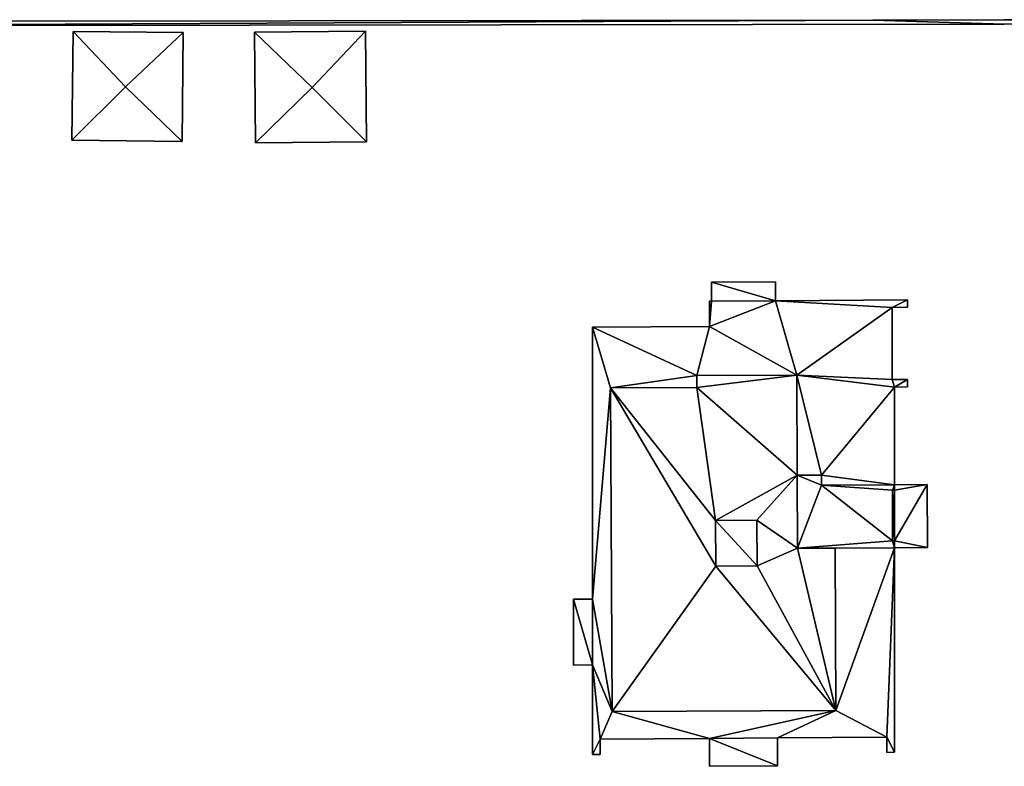
# Model space of a CAD drawing. Extents: x -76892 to -74996, y 139525 to 141412.
# Drawn here: x -75805 to -75758, y 139915 to 139950 of the extents above; entities that cross this region are included whole.
import ezdxf

# ---------------------------------------------------------------- set-up
doc = ezdxf.new("R2010")
doc.units = 0
doc.header["$MEASUREMENT"] = 0
doc.layers.add('Level 45', color=7, linetype='Continuous')
doc.layers.add('Level 47', color=7, linetype='Continuous')

msp = doc.modelspace()

# ---------------------------------------------------------------- linework, layer by layer
at = {"layer": 'Level 45', "color": 8, "linetype": 'Continuous', "lineweight": 30, "invisible_edges": 1}
for points in [[(-75763.88, 139950.327, 9.879), (-75821.782, 139950.262, 11.133), (-75821.782, 139950.262, 9.747)], [(-75821.782, 139950.262, 11.133), (-75763.88, 139950.327, 9.879), (-75763.88, 139950.327, 11.133)], [(-75757.6, 139950.133, 10.111), (-75821.78, 139950.042, 11.133), (-75757.6, 139950.133, 11.133)], [(-75821.78, 139950.042, 11.133), (-75757.6, 139950.133, 10.111), (-75821.78, 139950.042, 9.735)], [(-75802.146, 139944.584, 9.779), (-75802.093, 139949.781, 11.82), (-75802.146, 139944.584, 11.82)], [(-75802.093, 139949.781, 11.82), (-75802.146, 139944.584, 9.779), (-75802.093, 139949.781, 9.658)], [(-75796.827, 139949.727, 9.715), (-75802.093, 139949.781, 11.82), (-75802.093, 139949.781, 9.658)], [(-75802.093, 139949.781, 11.82), (-75796.827, 139949.727, 9.715), (-75796.827, 139949.727, 11.82)], [(-75796.88, 139944.53, 9.797), (-75796.827, 139949.727, 11.82), (-75796.827, 139949.727, 9.715)], [(-75796.827, 139949.727, 11.82), (-75796.88, 139944.53, 9.797), (-75796.88, 139944.53, 11.82)], [(-75788.118, 139949.79, 9.715), (-75793.423, 139949.743, 11.82), (-75793.423, 139949.743, 9.715)], [(-75793.423, 139949.743, 11.82), (-75788.118, 139949.79, 9.715), (-75788.118, 139949.79, 11.82)], [(-75793.376, 139944.466, 9.77), (-75793.423, 139949.743, 11.82), (-75793.376, 139944.466, 11.82)], [(-75793.423, 139949.743, 11.82), (-75793.376, 139944.466, 9.77), (-75793.423, 139949.743, 9.715)], [(-75788.071, 139944.513, 9.796), (-75788.118, 139949.79, 11.82), (-75788.118, 139949.79, 9.715)], [(-75788.118, 139949.79, 11.82), (-75788.071, 139944.513, 9.796), (-75788.071, 139944.513, 11.82)], [(-75796.88, 139944.53, 9.797), (-75802.146, 139944.584, 11.82), (-75796.88, 139944.53, 11.82)], [(-75802.146, 139944.584, 11.82), (-75796.88, 139944.53, 9.797), (-75802.146, 139944.584, 9.779)], [(-75788.071, 139944.513, 9.796), (-75793.376, 139944.466, 11.82), (-75788.071, 139944.513, 11.82)], [(-75793.376, 139944.466, 11.82), (-75788.071, 139944.513, 9.796), (-75793.376, 139944.466, 9.77)], [(-75771.595, 139937.81, 9.9), (-75768.529, 139937.833, 27.18), (-75771.595, 139937.81, 27.18)], [(-75768.529, 139937.833, 27.18), (-75771.595, 139937.81, 9.9), (-75768.529, 139937.833, 9.875)], [(-75771.595, 139936.899, 9.914), (-75771.595, 139937.81, 27.18), (-75771.595, 139936.899, 27.18)], [(-75771.595, 139937.81, 27.18), (-75771.595, 139936.899, 9.914), (-75771.595, 139937.81, 9.9)], [(-75768.529, 139936.923, 9.889), (-75768.529, 139937.833, 27.18), (-75768.529, 139937.833, 9.875)], [(-75768.529, 139937.833, 27.18), (-75768.529, 139936.923, 9.889), (-75768.529, 139936.923, 27.18)], [(-75771.684, 139936.898, 9.915), (-75771.595, 139936.899, 27.18), (-75771.684, 139936.898, 27.18)], [(-75771.595, 139936.899, 27.18), (-75771.684, 139936.898, 9.915), (-75771.595, 139936.899, 9.914)], [(-75771.684, 139935.698, 9.934), (-75771.684, 139936.898, 27.18), (-75771.684, 139935.698, 27.18)], [(-75771.684, 139936.898, 27.18), (-75771.684, 139935.698, 9.934), (-75771.684, 139936.898, 9.915)], [(-75768.529, 139936.923, 9.889), (-75762.221, 139936.971, 27.18), (-75768.529, 139936.923, 27.18)], [(-75762.221, 139936.971, 27.18), (-75768.529, 139936.923, 9.889), (-75762.221, 139936.971, 9.838)], [(-75762.221, 139936.611, 9.844), (-75762.221, 139936.971, 27.18), (-75762.221, 139936.971, 9.838)], [(-75762.221, 139936.971, 27.18), (-75762.221, 139936.611, 9.844), (-75762.221, 139936.611, 27.18)], [(-75762.951, 139936.605, 9.85), (-75762.221, 139936.611, 27.18), (-75762.221, 139936.611, 9.844)], [(-75762.221, 139936.611, 27.18), (-75762.951, 139936.605, 9.85), (-75762.951, 139936.605, 27.18)], [(-75762.951, 139933.163, 9.905), (-75762.951, 139936.605, 27.18), (-75762.951, 139936.605, 9.85)], [(-75762.951, 139936.605, 27.18), (-75762.951, 139933.163, 9.905), (-75762.951, 139933.163, 27.18)], [(-75777.272, 139935.655, 9.917), (-75777.274, 139922.677, 27.18), (-75777.274, 139922.677, 9.88)], [(-75777.274, 139922.677, 27.18), (-75777.272, 139935.655, 9.917), (-75777.272, 139935.655, 27.18)], [(-75771.684, 139935.698, 9.934), (-75777.272, 139935.655, 27.18), (-75777.272, 139935.655, 9.917)], [(-75777.272, 139935.655, 27.18), (-75771.684, 139935.698, 9.934), (-75771.684, 139935.698, 27.18)], [(-75767.515, 139933.376, 27.191), (-75772.289, 139933.356, 30.169), (-75772.289, 139933.356, 27.191)], [(-75772.289, 139933.356, 30.169), (-75767.515, 139933.376, 27.191), (-75767.515, 139933.376, 30.169)], [(-75772.289, 139933.356, 27.191), (-75772.286, 139932.784, 30.169), (-75772.286, 139932.784, 27.191)], [(-75772.286, 139932.784, 30.169), (-75772.289, 139933.356, 27.191), (-75772.289, 139933.356, 30.169)], [(-75767.494, 139928.593, 27.191), (-75767.515, 139933.376, 30.169), (-75767.515, 139933.376, 27.191)], [(-75767.515, 139933.376, 30.169), (-75767.494, 139928.593, 27.191), (-75767.494, 139928.593, 30.169)], [(-75762.951, 139933.163, 9.905), (-75762.221, 139933.168, 27.18), (-75762.951, 139933.163, 27.18)], [(-75762.221, 139933.168, 27.18), (-75762.951, 139933.163, 9.905), (-75762.221, 139933.168, 9.899)], [(-75762.221, 139932.808, 9.904), (-75762.221, 139933.168, 27.18), (-75762.221, 139933.168, 9.899)], [(-75762.221, 139933.168, 27.18), (-75762.221, 139932.808, 9.904), (-75762.221, 139932.808, 27.18)], [(-75772.286, 139932.784, 27.191), (-75776.41, 139932.766, 30.169), (-75776.41, 139932.766, 27.191)], [(-75776.41, 139932.766, 30.169), (-75772.286, 139932.784, 27.191), (-75772.286, 139932.784, 30.169)], [(-75776.41, 139932.766, 27.191), (-75776.343, 139917.31, 30.169), (-75776.343, 139917.31, 27.191)], [(-75776.343, 139917.31, 30.169), (-75776.41, 139932.766, 27.191), (-75776.41, 139932.766, 30.169)], [(-75762.853, 139928.14, 9.969), (-75762.852, 139932.803, 27.18), (-75762.852, 139932.803, 9.91)], [(-75762.852, 139932.803, 27.18), (-75762.853, 139928.14, 9.969), (-75762.853, 139928.14, 27.18)], [(-75762.852, 139932.803, 9.91), (-75762.221, 139932.808, 27.18), (-75762.221, 139932.808, 9.904)], [(-75762.221, 139932.808, 27.18), (-75762.852, 139932.803, 9.91), (-75762.852, 139932.803, 27.18)], [(-75766.337, 139928.598, 30.801), (-75767.494, 139928.593, 27.191), (-75766.337, 139928.598, 27.18)], [(-75767.494, 139928.593, 27.191), (-75766.337, 139928.598, 30.801), (-75767.494, 139928.593, 30.896)], [(-75767.494, 139928.593, 30.169), (-75767.479, 139925.107, 30.896), (-75767.479, 139925.107, 30.169)], [(-75767.479, 139925.107, 30.896), (-75767.494, 139928.593, 30.169), (-75767.494, 139928.593, 30.896)], [(-75766.335, 139928.125, 27.18), (-75766.337, 139928.598, 30.801), (-75766.337, 139928.598, 27.18)], [(-75766.337, 139928.598, 30.801), (-75766.335, 139928.125, 27.18), (-75766.335, 139928.125, 30.807)], [(-75762.853, 139928.14, 29.494), (-75766.335, 139928.125, 27.18), (-75762.853, 139928.14, 27.18)], [(-75766.335, 139928.125, 27.18), (-75762.853, 139928.14, 29.494), (-75766.335, 139928.125, 30.807)], [(-75761.281, 139928.147, 28.875), (-75762.853, 139928.14, 9.969), (-75761.281, 139928.147, 9.972)], [(-75762.853, 139928.14, 9.969), (-75761.281, 139928.147, 28.875), (-75762.853, 139928.14, 29.494)], [(-75761.268, 139925.134, 28.843), (-75761.281, 139928.147, 9.972), (-75761.268, 139925.134, 9.978)], [(-75761.281, 139928.147, 9.972), (-75761.268, 139925.134, 28.843), (-75761.281, 139928.147, 28.875)], [(-75769.421, 139926.447, 30.169), (-75771.406, 139926.432, 31.085), (-75771.406, 139926.432, 30.169)], [(-75771.406, 139926.432, 31.085), (-75769.421, 139926.447, 30.169), (-75769.421, 139926.447, 31.085)], [(-75771.406, 139926.432, 30.169), (-75771.39, 139924.248, 31.085), (-75771.39, 139924.248, 30.169)], [(-75771.39, 139924.248, 31.085), (-75771.406, 139926.432, 30.169), (-75771.406, 139926.432, 31.085)], [(-75769.405, 139924.263, 30.169), (-75769.421, 139926.447, 31.085), (-75769.421, 139926.447, 30.169)], [(-75769.421, 139926.447, 31.085), (-75769.405, 139924.263, 30.169), (-75769.405, 139924.263, 31.085)], [(-75765.646, 139917.356, 27.191), (-75765.68, 139925.115, 30.169), (-75765.68, 139925.115, 27.191)], [(-75765.68, 139925.115, 30.169), (-75765.646, 139917.356, 27.191), (-75765.646, 139917.356, 30.169)], [(-75762.853, 139925.127, 9.97), (-75762.854, 139915.361, 27.18), (-75762.853, 139925.127, 27.18)], [(-75762.854, 139915.361, 27.18), (-75762.853, 139925.127, 9.97), (-75762.854, 139915.361, 9.898)], [(-75762.853, 139925.127, 9.97), (-75761.268, 139925.134, 28.843), (-75761.268, 139925.134, 9.978)], [(-75761.268, 139925.134, 28.843), (-75762.853, 139925.127, 9.97), (-75762.853, 139925.127, 29.494)], [(-75771.39, 139924.248, 30.169), (-75769.405, 139924.263, 31.085), (-75769.405, 139924.263, 30.169)], [(-75769.405, 139924.263, 31.085), (-75771.39, 139924.248, 30.169), (-75771.39, 139924.248, 31.085)], [(-75777.274, 139922.677, 9.88), (-75778.185, 139922.67, 27.18), (-75778.185, 139922.67, 9.873)], [(-75778.185, 139922.67, 27.18), (-75777.274, 139922.677, 9.88), (-75777.274, 139922.677, 27.18)], [(-75778.185, 139922.67, 9.873), (-75778.185, 139919.526, 27.18), (-75778.185, 139919.526, 9.871)], [(-75778.185, 139919.526, 27.18), (-75778.185, 139922.67, 9.873), (-75778.185, 139922.67, 27.18)], [(-75777.274, 139919.533, 9.878), (-75778.185, 139919.526, 27.18), (-75777.274, 139919.533, 27.18)], [(-75778.185, 139919.526, 27.18), (-75777.274, 139919.533, 9.878), (-75778.185, 139919.526, 9.871)], [(-75777.274, 139919.533, 9.878), (-75777.275, 139915.251, 27.18), (-75777.275, 139915.251, 9.875)], [(-75777.275, 139915.251, 27.18), (-75777.274, 139919.533, 9.878), (-75777.274, 139919.533, 27.18)], [(-75776.343, 139917.31, 27.191), (-75765.646, 139917.356, 30.169), (-75765.646, 139917.356, 27.191)], [(-75765.646, 139917.356, 30.169), (-75776.343, 139917.31, 27.191), (-75776.343, 139917.31, 30.169)], [(-75771.687, 139916.023, 9.902), (-75776.914, 139915.983, 27.18), (-75771.687, 139916.023, 27.18)], [(-75776.914, 139915.983, 27.18), (-75771.687, 139916.023, 9.902), (-75776.914, 139915.983, 9.879)], [(-75776.914, 139915.983, 9.879), (-75776.914, 139915.254, 27.18), (-75776.914, 139915.983, 27.18)], [(-75776.914, 139915.254, 27.18), (-75776.914, 139915.983, 9.879), (-75776.914, 139915.254, 9.878)], [(-75771.687, 139916.023, 9.902), (-75771.687, 139914.693, 27.18), (-75771.687, 139914.693, 9.89)], [(-75771.687, 139914.693, 27.18), (-75771.687, 139916.023, 9.902), (-75771.687, 139916.023, 27.18)], [(-75768.442, 139916.048, 9.898), (-75763.215, 139916.088, 27.18), (-75763.215, 139916.088, 9.898)], [(-75763.215, 139916.088, 27.18), (-75768.442, 139916.048, 9.898), (-75768.442, 139916.048, 27.18)], [(-75768.442, 139916.048, 9.898), (-75768.442, 139914.718, 27.18), (-75768.442, 139916.048, 27.18)], [(-75768.442, 139914.718, 27.18), (-75768.442, 139916.048, 9.898), (-75768.442, 139914.718, 9.893)], [(-75763.215, 139916.088, 9.898), (-75763.215, 139915.359, 27.18), (-75763.215, 139915.359, 9.898)], [(-75763.215, 139915.359, 27.18), (-75763.215, 139916.088, 9.898), (-75763.215, 139916.088, 27.18)], [(-75776.914, 139915.254, 9.878), (-75777.275, 139915.251, 27.18), (-75776.914, 139915.254, 27.18)], [(-75777.275, 139915.251, 27.18), (-75776.914, 139915.254, 9.878), (-75777.275, 139915.251, 9.875)], [(-75763.215, 139915.359, 9.898), (-75762.854, 139915.361, 27.18), (-75762.854, 139915.361, 9.898)], [(-75762.854, 139915.361, 27.18), (-75763.215, 139915.359, 9.898), (-75763.215, 139915.359, 27.18)], [(-75768.442, 139914.718, 9.893), (-75771.687, 139914.693, 27.18), (-75768.442, 139914.718, 27.18)], [(-75771.687, 139914.693, 27.18), (-75768.442, 139914.718, 9.893), (-75771.687, 139914.693, 9.89)]]:
    msp.add_3dface(points, dxfattribs=at)
at = {"layer": 'Level 45', "color": 8, "linetype": 'Continuous', "lineweight": 30}
for points in [[(-75763.88, 139950.327, 11.133), (-75757.602, 139950.334, 10.124), (-75749.092, 139950.344, 11.133)], [(-75763.88, 139950.327, 11.133), (-75763.88, 139950.327, 9.879), (-75757.602, 139950.334, 10.124)], [(-75749.092, 139950.344, 11.133), (-75757.602, 139950.334, 10.124), (-75749.092, 139950.344, 10.062)], [(-75762.853, 139925.127, 29.494), (-75765.68, 139925.115, 27.191), (-75767.479, 139925.107, 30.896)], [(-75765.68, 139925.115, 27.191), (-75765.68, 139925.115, 30.169), (-75767.479, 139925.107, 30.896)], [(-75765.68, 139925.115, 30.169), (-75767.479, 139925.107, 30.169), (-75767.479, 139925.107, 30.896)], [(-75762.853, 139925.127, 29.494), (-75762.853, 139925.127, 27.18), (-75765.68, 139925.115, 27.191)]]:
    msp.add_3dface(points, dxfattribs=at)
at = {"layer": 'Level 47', "color": 22, "linetype": 'Continuous', "lineweight": 30}
for points in [[(-75763.88, 139950.327, 11.133), (-75821.78, 139950.042, 11.133), (-75821.782, 139950.262, 11.133)], [(-75821.78, 139950.042, 11.133), (-75763.88, 139950.327, 11.133), (-75757.6, 139950.133, 11.133)], [(-75749.092, 139950.344, 11.133), (-75757.6, 139950.133, 11.133), (-75763.88, 139950.327, 11.133)], [(-75757.6, 139950.133, 11.133), (-75749.092, 139950.344, 11.133), (-75749.092, 139950.125, 11.133)], [(-75802.093, 139949.781, 11.82), (-75799.588, 139947.137, 12.042), (-75802.146, 139944.584, 11.82)], [(-75799.588, 139947.137, 12.042), (-75802.093, 139949.781, 11.82), (-75796.827, 139949.727, 11.82)], [(-75796.88, 139944.53, 11.82), (-75799.588, 139947.137, 12.042), (-75796.827, 139949.727, 11.82)], [(-75788.118, 139949.79, 11.82), (-75790.663, 139947.101, 12.042), (-75793.423, 139949.743, 11.82)], [(-75790.663, 139947.101, 12.042), (-75793.376, 139944.466, 11.82), (-75793.423, 139949.743, 11.82)], [(-75790.663, 139947.101, 12.042), (-75788.118, 139949.79, 11.82), (-75788.071, 139944.513, 11.82)], [(-75796.88, 139944.53, 11.82), (-75802.146, 139944.584, 11.82), (-75799.588, 139947.137, 12.042)], [(-75793.376, 139944.466, 11.82), (-75790.663, 139947.101, 12.042), (-75788.071, 139944.513, 11.82)], [(-75771.595, 139937.81, 27.18), (-75768.529, 139937.833, 27.18), (-75768.529, 139936.923, 27.18)], [(-75771.595, 139936.899, 27.18), (-75771.595, 139937.81, 27.18), (-75768.529, 139936.923, 27.18)], [(-75771.595, 139936.899, 27.18), (-75768.529, 139936.923, 27.18), (-75771.684, 139935.698, 27.18)], [(-75768.529, 139936.923, 27.18), (-75767.515, 139933.376, 27.191), (-75771.684, 139935.698, 27.18)], [(-75771.684, 139935.698, 27.18), (-75771.684, 139936.898, 27.18), (-75771.595, 139936.899, 27.18)], [(-75762.221, 139936.971, 27.18), (-75762.951, 139936.605, 27.18), (-75768.529, 139936.923, 27.18)], [(-75767.515, 139933.376, 27.191), (-75768.529, 139936.923, 27.18), (-75762.951, 139936.605, 27.18)], [(-75762.951, 139936.605, 27.18), (-75762.221, 139936.971, 27.18), (-75762.221, 139936.611, 27.18)], [(-75762.951, 139933.163, 27.18), (-75767.515, 139933.376, 27.191), (-75762.951, 139936.605, 27.18)], [(-75777.272, 139935.655, 27.18), (-75776.41, 139932.766, 27.191), (-75777.274, 139922.677, 27.18)], [(-75771.684, 139935.698, 27.18), (-75772.289, 139933.356, 27.191), (-75777.272, 139935.655, 27.18)], [(-75776.41, 139932.766, 27.191), (-75777.272, 139935.655, 27.18), (-75772.289, 139933.356, 27.191)], [(-75772.289, 139933.356, 27.191), (-75771.684, 139935.698, 27.18), (-75767.515, 139933.376, 27.191)], [(-75772.289, 139933.356, 27.191), (-75772.286, 139932.784, 27.191), (-75776.41, 139932.766, 27.191)], [(-75772.286, 139932.784, 30.169), (-75772.289, 139933.356, 30.169), (-75767.515, 139933.376, 30.169)], [(-75767.515, 139933.376, 30.169), (-75767.494, 139928.593, 30.169), (-75772.286, 139932.784, 30.169)], [(-75767.515, 139933.376, 27.191), (-75762.951, 139933.163, 27.18), (-75762.852, 139932.803, 27.18)], [(-75767.515, 139933.376, 27.191), (-75766.337, 139928.598, 27.18), (-75767.494, 139928.593, 27.191)], [(-75767.515, 139933.376, 27.191), (-75762.852, 139932.803, 27.18), (-75766.337, 139928.598, 27.18)], [(-75762.951, 139933.163, 27.18), (-75762.221, 139933.168, 27.18), (-75762.852, 139932.803, 27.18)], [(-75762.221, 139933.168, 27.18), (-75762.221, 139932.808, 27.18), (-75762.852, 139932.803, 27.18)], [(-75776.343, 139917.31, 27.191), (-75777.274, 139922.677, 27.18), (-75776.41, 139932.766, 27.191)], [(-75776.41, 139932.766, 30.169), (-75772.286, 139932.784, 30.169), (-75771.406, 139926.432, 30.169)], [(-75776.41, 139932.766, 30.169), (-75771.39, 139924.248, 30.169), (-75776.343, 139917.31, 30.169)], [(-75776.41, 139932.766, 30.169), (-75771.406, 139926.432, 30.169), (-75771.39, 139924.248, 30.169)], [(-75771.406, 139926.432, 30.169), (-75772.286, 139932.784, 30.169), (-75767.494, 139928.593, 30.169)], [(-75766.337, 139928.598, 27.18), (-75762.852, 139932.803, 27.18), (-75762.853, 139928.14, 27.18)], [(-75769.421, 139926.447, 30.169), (-75771.406, 139926.432, 30.169), (-75767.494, 139928.593, 30.169)], [(-75769.421, 139926.447, 30.169), (-75767.494, 139928.593, 30.169), (-75767.479, 139925.107, 30.169)], [(-75767.494, 139928.593, 30.896), (-75766.337, 139928.598, 30.801), (-75766.335, 139928.125, 30.807)], [(-75767.494, 139928.593, 30.896), (-75766.335, 139928.125, 30.807), (-75767.479, 139925.107, 30.896)], [(-75766.335, 139928.125, 27.18), (-75766.337, 139928.598, 27.18), (-75762.853, 139928.14, 27.18)], [(-75766.335, 139928.125, 30.807), (-75762.942, 139925.458, 29.61), (-75767.479, 139925.107, 30.896)], [(-75762.853, 139928.14, 29.494), (-75762.942, 139927.879, 29.605), (-75766.335, 139928.125, 30.807)], [(-75766.335, 139928.125, 30.807), (-75762.942, 139927.879, 29.605), (-75762.942, 139925.458, 29.61)], [(-75762.853, 139928.14, 29.494), (-75762.853, 139927.88, 29.494), (-75762.942, 139927.879, 29.605)], [(-75761.281, 139928.147, 28.875), (-75761.268, 139925.134, 28.843), (-75762.853, 139925.458, 29.494)], [(-75762.853, 139925.458, 29.494), (-75762.853, 139927.88, 29.494), (-75761.281, 139928.147, 28.875)], [(-75762.853, 139927.88, 29.494), (-75762.853, 139928.14, 29.494), (-75761.281, 139928.147, 28.875)], [(-75762.942, 139927.879, 29.605), (-75762.853, 139927.88, 29.494), (-75762.853, 139925.458, 29.494)], [(-75762.942, 139927.879, 29.605), (-75762.853, 139925.458, 29.494), (-75762.942, 139925.458, 29.61)], [(-75769.405, 139924.263, 31.085), (-75771.406, 139926.432, 31.085), (-75769.421, 139926.447, 31.085)], [(-75769.405, 139924.263, 31.085), (-75771.39, 139924.248, 31.085), (-75771.406, 139926.432, 31.085)], [(-75769.405, 139924.263, 30.169), (-75769.421, 139926.447, 30.169), (-75767.479, 139925.107, 30.169)], [(-75769.405, 139924.263, 30.169), (-75767.479, 139925.107, 30.169), (-75765.646, 139917.356, 30.169)], [(-75762.942, 139925.458, 29.61), (-75762.853, 139925.127, 29.494), (-75767.479, 139925.107, 30.896)], [(-75765.68, 139925.115, 30.169), (-75765.646, 139917.356, 30.169), (-75767.479, 139925.107, 30.169)], [(-75765.646, 139917.356, 27.191), (-75765.68, 139925.115, 27.191), (-75762.853, 139925.127, 27.18)], [(-75763.215, 139916.088, 27.18), (-75765.646, 139917.356, 27.191), (-75762.853, 139925.127, 27.18)], [(-75762.854, 139915.361, 27.18), (-75763.215, 139916.088, 27.18), (-75762.853, 139925.127, 27.18)], [(-75762.942, 139925.458, 29.61), (-75762.853, 139925.458, 29.494), (-75762.853, 139925.127, 29.494)], [(-75761.268, 139925.134, 28.843), (-75762.853, 139925.127, 29.494), (-75762.853, 139925.458, 29.494)], [(-75776.343, 139917.31, 30.169), (-75771.39, 139924.248, 30.169), (-75765.646, 139917.356, 30.169)], [(-75771.39, 139924.248, 30.169), (-75769.405, 139924.263, 30.169), (-75765.646, 139917.356, 30.169)], [(-75777.274, 139919.533, 27.18), (-75778.185, 139922.67, 27.18), (-75777.274, 139922.677, 27.18)], [(-75778.185, 139922.67, 27.18), (-75777.274, 139919.533, 27.18), (-75778.185, 139919.526, 27.18)], [(-75777.274, 139922.677, 27.18), (-75776.343, 139917.31, 27.191), (-75777.274, 139919.533, 27.18)], [(-75777.274, 139919.533, 27.18), (-75776.914, 139915.983, 27.18), (-75777.275, 139915.251, 27.18)], [(-75777.274, 139919.533, 27.18), (-75776.343, 139917.31, 27.191), (-75776.914, 139915.983, 27.18)], [(-75776.343, 139917.31, 27.191), (-75771.687, 139916.023, 27.18), (-75776.914, 139915.983, 27.18)], [(-75771.687, 139916.023, 27.18), (-75776.343, 139917.31, 27.191), (-75765.646, 139917.356, 27.191)], [(-75765.646, 139917.356, 27.191), (-75768.442, 139916.048, 27.18), (-75771.687, 139916.023, 27.18)], [(-75765.646, 139917.356, 27.191), (-75763.215, 139916.088, 27.18), (-75768.442, 139916.048, 27.18)], [(-75776.914, 139915.254, 27.18), (-75777.275, 139915.251, 27.18), (-75776.914, 139915.983, 27.18)], [(-75768.442, 139914.718, 27.18), (-75771.687, 139916.023, 27.18), (-75768.442, 139916.048, 27.18)], [(-75771.687, 139916.023, 27.18), (-75768.442, 139914.718, 27.18), (-75771.687, 139914.693, 27.18)], [(-75763.215, 139916.088, 27.18), (-75762.854, 139915.361, 27.18), (-75763.215, 139915.359, 27.18)]]:
    msp.add_3dface(points, dxfattribs=at)

doc.saveas('drawing.dxf')
